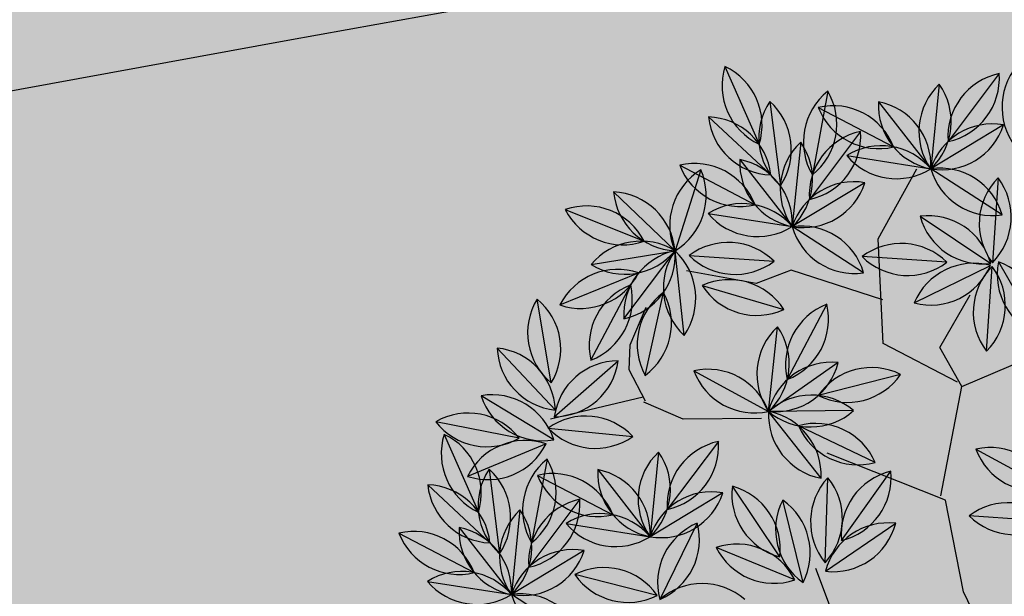
# Model space of a CAD drawing. Units: centimetres. Extents: x 22154 to 99352, y -247127 to -212503.
# Drawn here: x 30855 to 31006, y -235769 to -235680 of the extents above; entities that cross this region are included whole.
import ezdxf

# ---------------------------------------------------------------- set-up
doc = ezdxf.new("R2010")
doc.units = ezdxf.units.CM
doc.header["$LTSCALE"] = 10
for name, color, linetype in [('ARVORES', 70, 'Continuous'), ('BORDA CANTEIRO', 3, 'Continuous'), ('GRAMA - SÃO CARLOS', 71, 'Continuous'), ('GRAMA MAL-ME-QUER', 91, 'Continuous')]:
    doc.layers.add(name, color=color, linetype=linetype)

# ---------------------------------------------------------------- blocks, each defined once
blk = doc.blocks.new('PITANGUEIRA')
at = {"layer": 'ARVORES', "color": 96, "linetype": 'ByBlock', "lineweight": -2}
for p, q in [((-0.2794455008115619, 0.0460338294506073), (-0.2891311289276928, -0.08463112264871597)), ((-0.3919331072829664, -0.07362559624016285), (-0.3285297164693475, 0.04103543236851692)), ((-0.6800105527509004, -0.03676204197108746), (-0.5658979241270572, 0.02762312069535255)), ((-0.9701763736084104, -0.03347495198249817), (-0.8660812652669847, -0.1130447294563055)), ((-0.7524052802473307, -0.03036944754421711), (-0.8242596944328398, -0.1399325989186764)), ((-0.809599083615467, -0.03643034584820271), (-0.678934131283313, -0.04611597396433353)), ((-0.6800105527509004, -0.116164430975914), (-0.6896961806342006, -0.2468293830752373)), ((-0.8455105873290449, -0.269221194088459), (-0.8242596944328398, -0.1399325989186764)), ((-0.9200265093240887, -0.3125684037804604), (-0.8583850571885705, -0.1969506181776524)), ((-0.5078359006438404, -0.1886730622500181), (-0.4763008444570005, -0.3158449195325375)), ((-0.2526422890368849, -0.2818294595927), (-0.3587278048507869, -0.2049333974719048)), ((-0.2054081181995571, -0.3066838625818491), (-0.2785092748235911, -0.1979485768824816)), ((-0.3725556589197367, -0.2289065886288881), (-0.4298577492590994, -0.3467353284358978)), ((-0.8826029032934457, -0.2476995643228292), (-0.77850779495202, -0.3272693417966366)), ((-0.6648318101651967, -0.2445940598845482), (-0.7366862243507057, -0.3541572131216526)), ((-0.9448504683095962, -0.2976880893111229), (-0.8161795588675886, -0.3224052563309669)), ((-0.6166923816781491, -0.3017325047403574), (-0.5010770496446639, -0.3633785601705313)), ((-0.2186429852154106, -0.3071402441710234), (-0.3495641143526882, -0.301963459700346)), ((-0.3486599980387837, -0.3124220948666334), (-0.452305473620072, -0.3925766739994287)), ((-0.1881855553947389, -0.341445192694664), (-0.3156718651298434, -0.3716839421540499)), ((-0.7579371172469109, -0.4834458064287901), (-0.7366862243507057, -0.3541572131216526)), ((-0.6698747195769101, -0.3563571255654097), (-0.6497051331680268, -0.4101064670830965)), ((-0.1924081081524491, -0.3539966885000467), (-0.2432517476845533, -0.4747529122978449)), ((-0.929909675847739, -0.3872054852545261), (-0.7997853704728186, -0.3718820922076702)), ((-0.6469037446659058, -0.4933257885277271), (-0.6090854846406728, -0.3678789064288139)), ((-0.2280504142399877, -0.3769360538572073), (-0.3373157142195851, -0.4492425918579102)), ((-0.9066423841286451, -0.4818319920450449), (-0.8166027758270502, -0.3866479080170393)), ((-0.6932532861828804, -0.513176379725337), (-0.6835676582995802, -0.3825114276260138)), ((-0.5157088644336909, -0.5072377007454634), (-0.452305473620072, -0.3925766739994287)), ((-0.9842430686112493, -0.4559762123972178), (-0.8639350491575897, -0.404080918058753)), ((-0.8324530392419547, -0.5267930161207914), (-0.7708115871064365, -0.4111752305179834)), ((-0.6497051331680268, -0.4101064670830965), (-0.6698747195769101, -0.5176046900451183)), ((-0.4065523534081876, -0.470144797116518), (-0.3024572448339313, -0.5497145764529705)), ((-0.3274832563474774, -0.4639146383851767), (-0.260635674232617, -0.5766024459153414)), ((-0.8253100123256445, -0.494092958047986), (-0.700814139097929, -0.5349331181496382)), ((-0.281066378345713, -0.5036818217486143), (-0.1639330601319671, -0.5623923558741808)), ((-0.5091945065651089, -0.582433857023716), (-0.6368762112688273, -0.5530310776084661)), ((-0.1701655450742692, -0.5661113187670708), (-0.203084155684337, -0.6929320823401213)), ((-0.7655954882502556, -0.7035400122404099), (-0.7158821253105998, -0.582314096391201)), ((-0.6185833408962935, -0.7128813862800598), (-0.6672674322035164, -0.5912384651601315)), ((-0.5565368689130992, -0.6050624195486307), (-0.6144403042271733, -0.5799879785627127)), ((-0.2818865671288222, -0.705891041085124), (-0.260635674232617, -0.5766024459153414)), ((-0.5332820995245129, -0.6657725665718317), (-0.6486312674824148, -0.6036299038678408)), ((-0.5179345787037164, -0.6069912277162075), (-0.5565368689130992, -0.6050624195486307)), ((-0.4291493319906294, -0.7323634065687656), (-0.4152530659921467, -0.6020789667963982)), ((-0.4465203573927283, -0.7227193899452686), (-0.5320993945933878, -0.6235056333243847)), ((-0.356402489123866, -0.7492382507771254), (-0.2947610369883478, -0.6336204633116722)), ((-0.318978883093223, -0.6843694113194942), (-0.2148837747517973, -0.7639391887933016)), ((-0.49862853391096, -0.72722327709198), (-0.6280230516567826, -0.7478193901479244)), ((-0.4108948933426291, -0.7238299697637558), (-0.4796971776522696, -0.8353350684046745)), ((-0.4050094701815397, -0.7356930132955313), (-0.3556150221265852, -0.857049223035574)), ((-0.3812264478765428, -0.7343579363077879), (-0.2525555386673659, -0.7590751014649868)), ((-0.4140058737248182, -0.7771134562790394), (-0.4401832700241357, -0.9054952505975962)), ((-0.3662856554146856, -0.8238753322511911), (-0.2361613502725959, -0.8085519392043352)), ((-0.3430183639284223, -0.9185018390417099), (-0.2529787556268275, -0.8233177531510592)), ((-0.4206190484110266, -0.8926460575312376), (-0.3003110289573669, -0.8407507631927729)), ((-0.2688290188089013, -0.9634628631174564), (-0.2071875666733831, -0.8478450756520033))]:
    blk.add_line(p, q, dxfattribs=at)
at = {"layer": 'ARVORES', "color": 45, "linetype": 'ByBlock', "lineweight": -2}
for p, q in [((-0.4883477499242872, -0.0943288542330265), (-0.5421335443388671, 0.03332560136914253)), ((-0.004274910083040595, -0.01370484195649624), (-0.1723559489473701, -0.0943288542330265)), ((-0.5488572001922876, -0.127922423183918), (-0.6295355465263128, -0.08089151978492737)), ((-0.4950707152020186, -0.1010477524250746), (-0.555580165470019, -0.2152648735791445)), ((-0.4883477499242872, -0.0943288542330265), (-0.5488572001922876, -0.127922423183918)), ((-0.3202667108271271, -0.127922423183918), (-0.4883477499242872, -0.0943288542330265)), ((-0.1723559489473701, -0.0943288542330265), (-0.3135437455493957, -0.1212035249918699)), ((-0.3135437455493957, -0.1212035249918699), (-0.3874991266056895, -0.3026077821850777)), ((-0.7169375487137586, -0.2219837699085474), (-0.8245091375429183, -0.1615155320614576)), ((-0.555580165470019, -0.2152648735791445), (-0.7169375487137586, -0.2219837699085474)), ((-0.6228125812485814, -0.2152648735791445), (-0.6698747195769101, -0.3563571255654097)), ((-0.137058719759807, -0.294819813221693), (-0.2098937283735722, -0.321287278085947)), ((-0.4412849210202694, -0.4033875688910484), (-0.4412849210202694, -0.5243235882371664)), ((-0.4412849210202694, -0.5243235882371664), (-0.4681781632825732, -0.5847913678735495)), ((-0.4696817246731371, -0.5819167848676443), (-0.5179345787037164, -0.6069912277162075)), ((-0.4754720835480839, -0.585774390026927), (-0.442660135217011, -0.728505814447999))]:
    blk.add_line(p, q, dxfattribs=at)
at = {"layer": 'ARVORES', "color": 20, "linetype": 'ByBlock', "lineweight": -2}
for p, q in [((-0.8911072765477002, -0.02724479325115681), (-0.8242596944328398, -0.1399325989186764)), ((-0.7514110705815256, -0.157009219750762), (-0.6776905944570899, -0.0486928652971983)), ((-0.6178926955908537, -0.1669063605368137), (-0.6748371717985719, -0.04890437796711922)), ((-0.5425623334012926, -0.05622462555766106), (-0.6732272857334465, -0.04653899744153023)), ((-0.9545285056810826, -0.1258905902504921), (-0.8242596944328398, -0.1399325989186764)), ((-0.9281616676598787, -0.219754409044981), (-0.8242596944328398, -0.1399325989186764)), ((-0.8035338064655662, -0.2414694055914879), (-0.7366862243507057, -0.3541572131216526)), ((-0.4525407853070647, -0.2615534476935863), (-0.452305473620072, -0.3925766739994287)), ((-0.5267587553244084, -0.2847627140581608), (-0.452305473620072, -0.3925766739994287)), ((-0.866955035366118, -0.3401152025908232), (-0.7366862243507057, -0.3541572131216526)), ((-0.8405881973449141, -0.4339790213853121), (-0.7366862243507057, -0.3541572131216526)), ((-0.452305473620072, -0.3925766739994287), (-0.5825012852437794, -0.3778732120990753)), ((-0.5704526996705681, -0.521778792142868), (-0.700814139097929, -0.5349331181496382)), ((-0.7922033604700118, -0.6288221552968025), (-0.700814139097929, -0.5349331181496382)), ((-0.6804444196168333, -0.6643634680658579), (-0.700814139097929, -0.5349331181496382)), ((-0.5966867913957685, -0.61446070112288), (-0.700814139097929, -0.5349331181496382)), ((-0.3909044852480292, -0.5625604372471571), (-0.260635674232617, -0.5766024459153414)), ((-0.364537647459656, -0.6564242541790009), (-0.260635674232617, -0.5766024459153414)), ((-0.2399097860325128, -0.6781392507255077), (-0.1730622039176524, -0.7908270582556725)), ((-0.1012077897321433, -0.6812639068812132), (-0.1730622039176524, -0.7908270582556725)), ((-0.456687883939594, -0.7210938092321157), (-0.5529538348782808, -0.8099757973104715)), ((-0.3033310151658952, -0.7767850495874882), (-0.1730622039176524, -0.7908270582556725)), ((-0.2769641771446913, -0.8706488665193319), (-0.1730622039176524, -0.7908270582556725)), ((-0.1943130968138576, -0.9201156534254551), (-0.1730622039176524, -0.7908270582556725))]:
    blk.add_line(p, q, dxfattribs=at)
at = {"layer": 'ARVORES', "color": 94, "linetype": 'ByBlock', "lineweight": -2}
for centre, start, end in [((-0.209135711658746, -0.02486938424408436), 134.7592252267455, 216.7621042384736), ((-0.3594409178476781, -0.01372790895402431), 314.7592252267455, 36.76210423847359), ((-0.2942835465073586, -0.05276186019182205), 110.0575576252454, 192.0604366280384), ((-0.4261792772449553, 0.02017169632017612), 290.0575576252454, 12.0604366280384), ((-0.585922789061442, -0.07020191103219986), 78.43132474878128, 160.4342037635258), ((-0.6599856875836849, 0.06106299161911011), 258.4313247487813, 340.4342037635258), ((-0.9176142092328519, 0.07030978985130787), 224.7592252220092, 306.7621042198024), ((-0.7498373449780047, -0.1164257619529963), 44.75922522200922, 126.7621042198023), ((-0.9638937765266746, -0.1331306640058756), 11.60444600543629, 93.60732500077195), ((-0.8723638623487204, -0.01338901743292809), 191.6044460054363, 273.6073250007719), ((-0.7253166905138642, -0.1264784503728151), 105.740637925298, 187.7435168875089), ((-0.8513482841663063, -0.04382359609007835), 285.740637925298, 7.743516887508898), ((-0.7386958696879447, 0.03387944400310516), 224.7592252220092, 306.7621042198024), ((-0.6097007635980844, -0.1870676446706057), 134.7592252267455, 216.7621042384736), ((-0.7600059697870165, -0.1759261693805456), 314.7592252267455, 36.76210423847359), ((-0.7605241569690406, -0.2167994547635317), 129.6644365965338, 211.6673155700047), ((-0.9092461250256747, -0.1923543401062489), 309.6644365965338, 31.66731557000472), ((-0.8227076332550496, -0.2902129013091326), 110.9343180788163, 192.937197071598), ((-0.9557039334904402, -0.2193061206489801), 290.9343180788163, 12.93719707159799), ((-0.4189248403999954, -0.2341214437037706), 152.9253895342219, 234.9282685556863), ((-0.5652119047008455, -0.2703965362161398), 332.9253895342219, 54.92826855568634), ((-0.3499122033827007, -0.3043970447033644), 13.06209061376293, 95.06496958002748), ((-0.2614578905049711, -0.1823658104985952), 193.0620906137629, 275.0649695800275), ((-0.1794190520886332, -0.2102717217057943), 172.9109293833297, 254.913808386138), ((-0.304498340934515, -0.2943607158958912), 352.9109293833297, 74.91380838613802), ((-0.3334369137883186, -0.3207785431295633), 113.0641291211223, 195.0670080795198), ((-0.4689764943905175, -0.2548633739352226), 293.0641291211223, 15.06700807951984), ((-0.87632030621171, -0.3473552782088518), 11.60444600543629, 93.60732500077195), ((-0.7847903920337558, -0.2276136297732592), 191.6044460054363, 273.6073250007719), ((-0.6377432204317302, -0.3407030627131462), 105.740637925298, 187.7435168875089), ((-0.7637748140841722, -0.2580482102930546), 285.740637925298, 7.743516887508898), ((-0.8947312152013183, -0.3840523920953274), 38.12473114748857, 120.1276101353454), ((-0.2870810038875788, -0.379851795732975), 46.73419336398982, 128.7370723318142), ((-0.8662988119758666, -0.2360409535467625), 218.1247311474886, 300.1276101353453), ((-0.594340753974393, -0.399052269756794), 20.93203685485645, 102.9349158355042), ((-0.5234286775812507, -0.2660587932914495), 200.9320368548564, 282.9349158355042), ((-0.2811260959133506, -0.2292519081383944), 226.7341933639898, 308.7370723318142), ((-0.3543814274016768, -0.4121116008609533), 86.71525568582861, 168.7181346802094), ((-0.4465840442571789, -0.292887169867754), 266.7152556858286, 348.7181346802093), ((-0.2345367416273803, -0.4298889581114054), 62.3420800758063, 144.3449591119775), ((-0.269320678897202, -0.2832401767373085), 242.3420800758063, 324.3449591119775), ((-0.8560341969132423, -0.4543854370713234), 55.71476016228743, 137.7176391855653), ((-0.672950686654076, -0.4310240671038628), 129.6644365965338, 211.6673155700047), ((-0.82167265471071, -0.4065789524465799), 309.6644365965338, 31.66731557000472), ((-0.1483763800933957, -0.4436177741736174), 116.1653440738716, 198.1682230395975), ((-0.2872834757436067, -0.3851318266242743), 296.1653440738717, 18.16822303959749), ((-0.8736608494073153, -0.3047021422535181), 235.7147601622874, 317.7176391855653), ((-0.5558432105462998, -0.4523537084460258), 122.2221656781121, 204.2250446487407), ((-0.7001460187602788, -0.4088509846478701), 302.2221656781122, 24.22504464874068), ((-0.2410955964587629, -0.4759338088333607), 82.49324128240988, 164.496120259304), ((-0.3242705322336406, -0.3502448368817568), 262.4932412824099, 344.496120259304), ((-0.9163681843783706, -0.3824532181024551), 275.5895074031127, 357.5923863808081), ((-0.8068769755773246, -0.4860266819596291), 95.58950740311279, 177.5923863808081), ((-0.6132578691467643, -0.4534146413207054), 134.7592252267455, 216.7621042384736), ((-0.7635630753356963, -0.4422731660306454), 314.7592252267455, 36.76210423847359), ((-0.4180593036580831, -0.4863739665597677), 110.0575576252454, 192.0604366280384), ((-0.5499550343956798, -0.4134404100477695), 290.0575576252454, 12.0604366280384), ((-0.894241219619289, -0.4992243256419897), 72.33168536294471, 154.3345643820962), ((-0.95393689814955, -0.3608328029513359), 252.3316853629447, 334.3345643820962), ((-0.7351341629400849, -0.5044375136494637), 110.9343180788163, 192.937197071598), ((-0.8681304631754756, -0.4335307329893112), 290.9343180788163, 12.93719707159799), ((-0.08794198138639331, -0.4976151380687952), 138.4424529494181, 220.4453319609678), ((-0.4002697563264519, -0.5698005110025406), 11.60444600543629, 93.60732500077195), ((-0.3087398419156671, -0.4500588625669479), 191.6044460054363, 273.6073250007719), ((-0.2292465073987842, -0.4818108193576336), 169.675420384092, 251.6782993453597), ((-0.3588724231813103, -0.5587062649428844), 349.675420384092, 71.67829934535973), ((-0.7865514990407974, -0.5861174631863832), 30.83677881450758, 112.8396578098954), ((-0.7395726523827761, -0.4429086111485958), 210.8367788145076, 292.8396578098954), ((-0.2562673781067133, -0.6004069056361914), 22.37723537349263, 104.3801143911315), ((-0.1887320603709668, -0.4656672738492489), 202.3772353734927, 284.3801143911315), ((-0.5899465156253427, -0.6411692406982183), 36.03045899198984, 118.0333379854357), ((-0.5561242022085935, -0.4942956939339638), 216.0304589919898, 298.0333379854357), ((-0.1136832514312118, -0.6484550051391125), 124.4475318664577, 206.4504108129013), ((-0.2595664493273944, -0.6105883959680796), 304.4475318664577, 26.45041081290134), ((-0.6710151128936559, -0.6715199444442987), 116.7005869113832, 198.7034659004898), ((-0.8104625009000301, -0.6143341641873121), 296.7005869113832, 18.70346590048985), ((-0.5729618496261537, -0.6240590270608664), 160.8109010926493, 242.8137800902293), ((-0.7128889234736562, -0.6800608262419701), 340.8109010926494, 62.81378009022927), ((-0.1969001365359873, -0.6534692998975515), 129.6644365965338, 211.6673155700047), ((-0.345622104825452, -0.6290241852402687), 309.6644365965338, 31.66731557000472), ((-0.6266983482055366, -0.701044887304306), 20.68564831685731, 102.6885272911629), ((-0.5552150185685605, -0.5683575831353664), 200.6856483168573, 282.6885272911629), ((-0.347267450299114, -0.6752136945724487), 132.9103544834028, 214.913233490233), ((-0.4971349476836622, -0.6592286787927151), 312.9103544834028, 34.91323349023298), ((-0.432246585842222, -0.6238912995904684), 179.7787051626847, 261.7815841700892), ((-0.5463731661438942, -0.7223337255418301), 359.7787051626847, 81.78158417008925), ((-0.2590836130548269, -0.7268827483057976), 110.9343180788163, 192.937197071598), ((-0.3920799130573869, -0.655975965783), 290.9343180788163, 12.93719707159799), ((-0.3126962860114872, -0.7840251233428717), 11.60444600543629, 93.60732500077195), ((-0.221166371833533, -0.664283474907279), 191.6044460054363, 273.6073250007719), ((-0.5514798341318965, -0.8119432404637337), 58.04263096522565, 140.0455099083847), ((-0.5751717512030154, -0.6630994267761707), 238.0426309652256, 320.0455099083848), ((-0.3811633188743144, -0.8191544972360134), 107.3226204442096, 189.3254994330986), ((-0.5094287521205842, -0.7400105390697718), 287.3226204442096, 9.325499433098585), ((-0.3311071950010955, -0.8207222372293472), 38.12473114748857, 120.1276101353454), ((-0.3105136130470783, -0.7679616529494524), 161.1458843889519, 243.1487633933941), ((-0.4501108792610466, -0.8247805815190077), 341.1458843889519, 63.14876339339405), ((-0.3026747915428132, -0.6727107986807823), 218.1247311474886, 300.1276101353453), ((-0.3532551387324929, -0.8563604149967432), 127.4737816243017, 209.4766606272594), ((-0.5009340052492917, -0.8262482937425375), 307.4737816243017, 29.47666062725943), ((-0.2924101767130196, -0.8910552822053432), 55.71476016228743, 137.7176391855653), ((-0.3100368289742619, -0.741371987387538), 235.7147601622874, 317.7176391855653), ((-0.3527441641781479, -0.819123063236475), 275.5895074031127, 357.5923863808081), ((-0.2432529553771019, -0.9226965289562941), 95.58950740311279, 177.5923863808081), ((-0.3306171994190663, -0.9358941726386547), 72.33168536294471, 154.3345643820962), ((-0.3903128777164966, -0.7975026499480009), 252.3316853629447, 334.3345643820962), ((-0.1715101427398622, -0.9411073606461287), 110.9343180788163, 192.937197071598), ((-0.3045064429752529, -0.8702005799859762), 290.9343180788163, 12.93719707159799)]:
    blk.add_arc(centre, 0.0998535535615312, start, end, dxfattribs=at)
at = {"layer": 'ARVORES', "color": 20, "linetype": 'ByBlock', "lineweight": -2}
for centre, start, end in [((-0.7928705275990069, -0.04514097422361374), 169.675420384092, 251.6782993453597), ((-0.922496443381533, -0.1220364179462194), 349.675420384092, 71.67829934535973), ((-0.6134655470959842, -0.1265344154089689), 44.75922522200922, 126.7621042198023), ((-0.6522521378938109, -0.1452517453581095), 104.7592252422053, 186.7621042487994), ((-0.7768495271448046, -0.06045034155249596), 284.7592252422054, 6.762104248799396), ((-0.5784955015406013, -0.07515346817672253), 164.7592252399604, 246.7621042177485), ((-0.7142343658488244, -0.1406572703272104), 344.7592252399604, 66.76210421774849), ((-0.6023240720387548, 0.02377079240977764), 224.7592252220092, 306.7621042198024), ((-0.8974704321008176, -0.2078363560140133), 42.84625649355881, 124.8491355272999), ((-0.8813177680131048, -0.05798683501780033), 222.8462564935588, 304.8491355272998), ((-0.8303007672075182, -0.2396032456308603), 86.53152585439568, 168.5344048201229), ((-0.9221205948852003, -0.1200837623327971), 266.5315258543957, 348.5344048201229), ((-0.7052970575168729, -0.2593655865639448), 169.675420384092, 251.6782993453597), ((-0.834922973299399, -0.3362610302865505), 349.675420384092, 71.67829934535973), ((-0.3770644634496421, -0.3269297201186419), 139.1014609582346, 221.104339996745), ((-0.5277817954774946, -0.3272004015743732), 319.1014609582346, 41.10433999674505), ((-0.42752237431705, -0.2958475146442652), 173.62642536862, 255.6293043767032), ((-0.5515418546274304, -0.3814918734133244), 353.6264253686199, 75.62930437670319), ((-0.8098969617858529, -0.4220609683543444), 42.84625649355881, 124.8491355272999), ((-0.7937442976981401, -0.2722114473581314), 222.8462564935588, 304.8491355272998), ((-0.7427272971253842, -0.4538278579711914), 86.53152585439568, 168.5344048201229), ((-0.8345471248030663, -0.3343083746731281), 266.5315258543957, 348.5344048201229), ((-0.525860148947686, -0.4601077176630497), 42.55525088443736, 124.5581298725018), ((-0.5089466099161655, -0.3103421684354544), 222.5552508844373, 304.5581298725018), ((-0.6280676426831633, -0.6033339910209179), 54.76057749210975, 136.7634564661538), ((-0.6431991960853338, -0.4533779192715883), 234.7605774921097, 316.7634564661537), ((-0.6925079985521734, -0.6344406064599752), 94.77156126716964, 176.7744402443573), ((-0.8005095010157675, -0.5293146669864655), 274.7715612671697, 356.7744402443573), ((-0.616186763625592, -0.5879325475543737), 147.9423974344155, 229.9452763867865), ((-0.6944911542814225, -0.634586276486516), 11.62766676382539, 93.63054573746156), ((-0.7650717950891703, -0.6113640405237675), 327.9423974344155, 49.94527638678649), ((-0.603009776212275, -0.5148075427860022), 191.6276667638254, 273.6305457374615), ((-0.3338464116677642, -0.6445062011480331), 42.84625649355881, 124.8491355272999), ((-0.3176937478128821, -0.4946566801518202), 222.8462564935588, 304.8491355272998), ((-0.2666767470072955, -0.6762730907648802), 86.53152585439568, 168.5344048201229), ((-0.3584965746849775, -0.556753609329462), 266.5315258543957, 348.5344048201229), ((-0.1416730370838195, -0.6960354316979647), 169.675420384092, 251.6782993453597), ((-0.2712989530991763, -0.7729308772832155), 349.675420384092, 71.67829934535973), ((-0.07411919999867678, -0.7773729097098112), 105.740637925298, 187.7435168875089), ((-0.2001507936511189, -0.6947180554270744), 285.740637925298, 7.743516887508898), ((-0.5559417810291052, -0.710166959092021), 271.7147337206386, 353.7176127140554), ((-0.4536999377887696, -0.8209026493132114), 91.71473372063859, 173.7176127140555), ((-0.2462729415856302, -0.8587308153510094), 42.84625649355881, 124.8491355272999), ((-0.2301202774979174, -0.7088812943547964), 222.8462564935588, 304.8491355272998), ((-0.1791032766923308, -0.8904977049678564), 86.53152585439568, 168.5344048201229), ((-0.2709231043700129, -0.7709782216697931), 266.5315258543957, 348.5344048201229), ((-0.1093266664538532, -0.8676939141005278), 129.6644365965338, 211.6673155700047), ((-0.2580486345104873, -0.8432487975805998), 309.6644365965338, 31.66731557000472)]:
    blk.add_arc(centre, 0.0998535535615312, start, end, dxfattribs=at)
blk = doc.blocks.new('A$C335804D8')
at = {"layer": 'GRAMA - SÃO CARLOS'}
h = blk.add_hatch(color=256, dxfattribs=at)
edge = h.paths.add_edge_path()
edge.add_line((24763.46073863493, -235559.3916878097), (24763.52824674072, -235793.7515288059))
edge.add_line((24763.52824674072, -235793.7515288059), (25041.43502380669, -235793.7509797518))
edge.add_arc((25041.47592014707, -256493.7509792158), 20699.9999995044, 85.3122152642029, 90.00011319747352, ccw=False)
edge.add_arc((27506.78797484826, -240769.5726969699), 4967.184982884736, 83.58497623606502, 98.95964516163139, ccw=False)
edge.add_arc((29042.73944899826, -225683.3887333803), 10197.39366453475, 264.4797157610018, 277.3562606630383)
edge.add_arc((32849.08447930762, -246513.7272937989), 11004.76697360145, 93.81859679304222, 103.13443316626348, ccw=False)
edge.add_line((32116.19166513487, -235533.3919498213), (24763.46073863493, -235559.3916878097))
edge = h.paths.add_edge_path()
edge.add_line((24763.72988399144, -236493.7515283945), (24763.8854826664, -237033.9248942341))
edge.add_arc((21587.51978054728, -251693.7578044221), 15000.00000094097, 70.48323424045532, 77.77462133974552, ccw=False)
edge.add_arc((27454.906796305, -239313.3331823813), 1955.149379474266, 67.22728706772102, 115.96954323242181, ccw=False)
edge.add_arc((29537.84547435357, -235313.9252482142), 2565.932675772444, 238.8802691548385, 285.9924366991413)
edge.add_arc((31451.98438149013, -241335.1821226009), 3754.027936677882, 83.63269796334419, 108.7581377147371, ccw=False)
edge.add_arc((31788.66331146482, -237664.7759501883), 100.0000000519059, 37.20334342770933, 78.4349566659151)
edge.add_arc((35818.3160532895, -217972.8512393312), 20000.00000088736, 254.37018391080642, 258.4349566813973, ccw=False)
edge.add_arc((25041.47591977957, -256493.7509795398), 19999.99999984298, 74.37018390862009, 90.00011319795972)
edge.add_line((25041.4364062375, -236493.7509797358), (24763.72988399144, -236493.7515283945))
at = {"layer": 'GRAMA MAL-ME-QUER'}
h = blk.add_hatch(color=256, dxfattribs=at)
edge = h.paths.add_edge_path()
edge.add_arc((32931.53214700115, -235630.5094776309), 99.99999997529342, 305.3747006239093, 450.2026007933335)
edge.add_line((32931.17854264705, -235530.5101028378), (32116.19166528377, -235533.3919498158))
edge.add_line((32116.19166528377, -235533.3919498158), (32091.00162305515, -235817.5354503067))
edge.add_arc((32025.74597568297, -236031.7074983412), 223.8927548476397, -2.1017910967202624e-08, 73.05465177903, ccw=False)
edge.add_arc((32025.74597572744, -236031.7074984162), 223.8927548031425, 275.1201859426417, 359.99999999817527, ccw=False)
edge.add_line((32045.72733113845, -236254.7068506334), (32167.35198060355, -236550.372033747))
edge.add_arc((32171.8682420913, -236450.474068972), 99.99999992013157, 267.4114923179221, 328.9993440824227)
edge.add_arc((34511.91887688399, -237856.5548014432), 2630.00000001034, 125.372880629956, 148.9993441028873, ccw=False)
edge = h.paths.add_edge_path()
edge.add_line((31355.98171669446, -235981.0367124656), (31504.81821898187, -235992.2968869546))
edge.add_arc((32025.7459757456, -236031.7074981694), 522.4164278075651, 145.6735491723743, 175.6735491730171, ccw=False)
edge.add_line((31594.31461046244, -235737.113029292), (31717.58071467074, -235821.2828776312))
edge.add_arc((32025.74597558965, -236031.7074983391), 373.1545913388891, 115.6735491670571, 145.6735491622746, ccw=False)
edge.add_line((31864.0793413959, -235695.3918007784), (31907.19044397151, -235785.0759867119))
edge.add_arc((32025.74597578932, -236031.7074984261), 273.6467005009304, 85.67354916370908, 115.6735491659554, ccw=False)
edge.add_line((32046.38962934374, -235758.8405779998), (32042.63623773171, -235808.4527452861))
edge.add_arc((32025.74597542059, -236031.7074985378), 223.8927551539607, 73.05465174526938, 85.67354908746961, ccw=False)
edge.add_line((32091.00162300825, -235817.5354502487), (32116.19166523687, -235533.3919497579))
edge.add_arc((32849.08447983612, -246513.7272944243), 11004.76697431722, 93.81859679501889, 103.1344331681693)
edge.add_arc((29042.73944924676, -225683.3887339075), 10197.39366399271, 264.4797157600394, 277.35626066207675, ccw=False)
edge.add_arc((27506.78797503051, -240769.5726971102), 4967.184983046959, 83.58497623688015, 98.95964516183523)
edge.add_arc((25041.47592001636, -256493.750979349), 20699.99999967641, 79.03839548439947, 85.31221526349151, ccw=False)
edge.add_arc((33160.92947435486, -214572.8197649506), 21999.99999919225, 259.038395482652, 267.4114924057413)
edge.add_line((32167.3519805848, -236550.3720337239), (32045.72733111969, -236254.7068506102))
edge.add_arc((32025.74597520465, -236031.7074984126), 223.8927548286, 265.67354927657686, 275.12018607156114, ccw=False)
edge.add_line((32008.85571365494, -236254.9622513957), (32005.10232212732, -236304.5744187862))
edge.add_arc((32025.74597593329, -236031.7074985069), 273.6467003733238, 235.67354910484102, 265.6735491088669, ccw=False)
edge.add_line((31871.43458715483, -236257.6953564074), (31815.3213551821, -236339.872759289))
edge.add_arc((32025.74597588528, -236031.7074981846), 373.1545914893823, 205.6735491745868, 235.6735491789364, ccw=False)
edge.add_line((31689.43027821016, -236193.3741324877), (31420.37772005808, -236322.7074398281))
edge.add_arc((32025.74597538673, -236031.7074979639), 671.6782642937185, 175.673549202694, 205.6735492016822, ccw=False)
blk.add_arc((32849.08447983612, -246513.7272944243), 11004.76697431722, 93.81859679501885, 103.1344331681693, dxfattribs=at)

msp = doc.modelspace()

# ---------------------------------------------------------------- linework, layer by layer
at = {"layer": 'BORDA CANTEIRO'}
msp.add_arc((32849.08447930762, -246513.7272937989), 11004.76697360142, 93.81859679304216, 103.1344331662635, dxfattribs=at)

# ---------------------------------------------------------------- block references
at = {"xscale": 99.99999999999999, "yscale": 100, "zscale": 100, "rotation": 270.4156014045385}
msp.add_blockref('PITANGUEIRA', (31009.67253479498, -235785.7303030222), dxfattribs=at)
at = {"layer": 'GRAMA - SÃO CARLOS', "ltscale": 0.5}
msp.add_blockref('A$C335804D8', (0, 0), dxfattribs=at)

doc.saveas('drawing.dxf')
